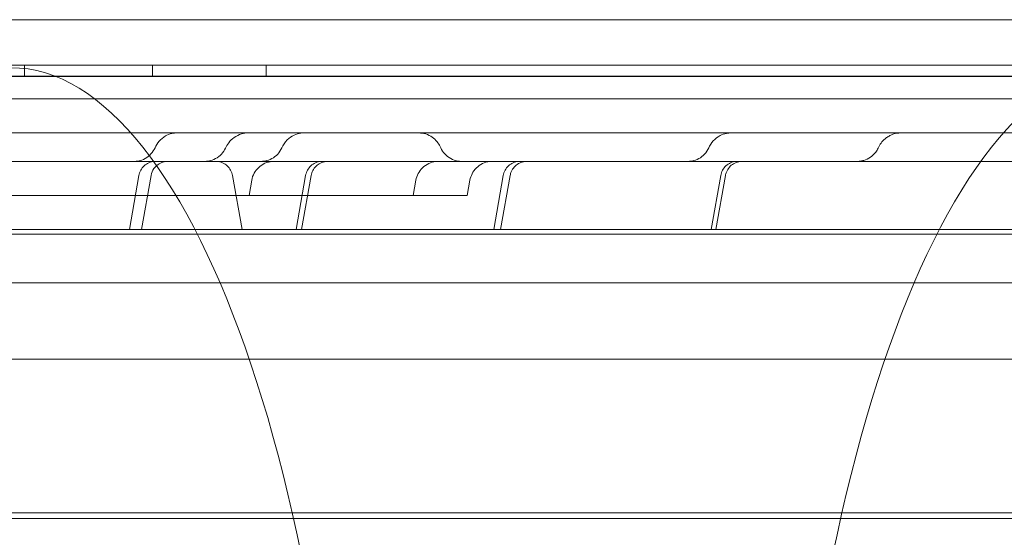
# Model space of a CAD drawing. Units: millimetres. Extents: x 80438 to 94438, y 21696 to 34196.
# Drawn here: x 89524 to 89697, y 28287 to 28378 of the extents above; entities that cross this region are included whole.
import ezdxf

# ---------------------------------------------------------------- set-up
doc = ezdxf.new("R2010")
doc.units = ezdxf.units.MM

# ---------------------------------------------------------------- blocks, each defined once
blk = doc.blocks.new('A$C1DF644F5')
at = {"color": 0, "linetype": 'Continuous', "lineweight": 0}
for p, q in [((57347.45, 26167.34), (56325.49, 26167.34)), ((56323.66, 26159.34), (57349.28, 26159.34)), ((56645.69, 26157.34), (56645.69, 26159.34)), ((56668.19, 26157.34), (56668.19, 26159.34)), ((56688.19, 26157.34), (56688.19, 26159.34)), ((57351.67, 26157.34), (56321.28, 26157.34)), ((56360.12, 26157.42), (57313.15, 26157.42)), ((57270.43, 26153.42), (56403.6, 26153.42)), ((56665.81, 26139.94), (56664.13, 26130.42)), ((56666.28, 26130.42), (56667.96, 26139.94)), ((56683.93, 26130.42), (56682.25, 26139.94)), ((56695.11, 26139.94), (56693.43, 26130.42)), ((56694.4, 26130.42), (56696.08, 26139.94)), ((56729.84, 26139.94), (56728.16, 26130.42)), ((56729.38, 26130.42), (56731.06, 26139.94)), ((56768.06, 26139.94), (56766.38, 26130.42)), ((56767.21, 26130.42), (56768.89, 26139.94)), ((56685.64, 26139.12), (56685.16, 26136.42)), ((56714.01, 26136.42), (56714.49, 26139.12)), ((56723.52, 26136.42), (56723.99, 26139.12)), ((56643.14, 26136.42), (56647.61, 26136.42)), ((56670.14, 26136.42), (56647.61, 26136.42)), ((56670.14, 26136.42), (56673.63, 26136.42)), ((56717.54, 26136.42), (56673.63, 26136.42)), ((56717.54, 26136.42), (56723.52, 26136.42)), ((56328.19, 26129.62), (57344.59, 26129.62)), ((56683.93, 26130.42), (56639.9, 26130.42)), ((56683.93, 26130.42), (56685.88, 26130.42)), ((56685.88, 26130.42), (56873.28, 26130.42)), ((56220.21, 26121.03), (57452.62, 26121.03)), ((56312.97, 26107.62), (57362.97, 26107.62)), ((56312.97, 26080.62), (57362.97, 26080.62)), ((56256.39, 26079.62), (57416.39, 26079.62))]:
    blk.add_line(p, q, dxfattribs=at)
for centre in [(56643.31, 25978.39), (56838.81, 25978.39)]:
    blk.add_ellipse(centre, major_axis=(0, 180.51), ratio=0.332393, start_param=4.723511, end_param=7.84286, dxfattribs=at)
for points, knots in [([(56596.93, 26147.42), (56599.61, 26147.42), (56602.31, 26147.42), (56608.14, 26147.42), (56611.29, 26147.42), (56616.69, 26147.42), (56618.84, 26147.42), (56622.69, 26147.42), (56624.39, 26147.42), (56627.7, 26147.42), (56629.32, 26147.42), (56632.78, 26147.42), (56634.61, 26147.42), (56638.61, 26147.42), (56640.77, 26147.42), (56645.77, 26147.42), (56648.6, 26147.42), (56655.95, 26147.42), (56660.49, 26147.42), (56668.44, 26147.42), (56671.8, 26147.42), (56677.38, 26147.42), (56679.61, 26147.42), (56684.13, 26147.42), (56686.44, 26147.42), (56691.26, 26147.42), (56693.76, 26147.42), (56699.08, 26147.42), (56701.9, 26147.42), (56708.15, 26147.42), (56711.57, 26147.42), (56714.98, 26147.42)], [0, 0, 0, 0, 10.003858, 10.003858, 20.74723, 20.74723, 27.406044, 27.406044, 32.461231, 32.461231, 37.337286, 37.337286, 42.918547, 42.918547, 49.647966, 49.647966, 58.592751, 58.592751, 72.837505, 72.837505, 82.931282, 82.931282, 89.580828, 89.580828, 96.565734, 96.565734, 104.262978, 104.262978, 113.097905, 113.097905, 124.018589, 124.018589, 124.018589, 124.018589]), ([(56668.64, 26144.82), (56668.82, 26145.22), (56669.06, 26145.61), (56669.67, 26146.32), (56670.05, 26146.64), (56670.83, 26147.08), (56671.2, 26147.23), (56671.89, 26147.39), (56672.2, 26147.42), (56672.51, 26147.42)], [0, 0, 0, 0, 1.352649, 1.352649, 2.84183, 2.84183, 4.028926, 4.028926, 4.959508, 4.959508, 4.959508, 4.959508]), ([(56681.02, 26144.75), (56681.17, 26145.08), (56681.36, 26145.4), (56681.86, 26146.04), (56682.18, 26146.35), (56682.94, 26146.89), (56683.38, 26147.11), (56684.24, 26147.37), (56684.66, 26147.42), (56685.05, 26147.42)], [0, 0, 0, 0, 1.104298, 1.104298, 2.443004, 2.443004, 3.918335, 3.918335, 5.134725, 5.134725, 5.134725, 5.134725]), ([(56690.92, 26144.78), (56691.15, 26145.3), (56691.47, 26145.78), (56692.23, 26146.53), (56692.65, 26146.82), (56693.47, 26147.21), (56693.86, 26147.32), (56694.46, 26147.41), (56694.66, 26147.42), (56694.86, 26147.42)], [0, 0, 0, 0, 1.712028, 1.712028, 3.224244, 3.224244, 4.429902, 4.429902, 5.037425, 5.037425, 5.037425, 5.037425]), ([(56714.98, 26147.42), (56715.39, 26147.42), (56715.81, 26147.36), (56716.62, 26147.11), (56717.01, 26146.91), (56717.68, 26146.44), (56717.96, 26146.18), (56718.42, 26145.62), (56718.61, 26145.33), (56718.8, 26144.95), (56718.83, 26144.88), (56718.87, 26144.81)], [0, 0, 0, 0, 1.24623, 1.24623, 2.532958, 2.532958, 3.700675, 3.700675, 4.746689, 4.746689, 4.986696, 4.986696, 4.986696, 4.986696]), ([(56714.98, 26147.42), (56715.92, 26147.42), (56716.86, 26147.42), (56720.12, 26147.42), (56722.43, 26147.42), (56726.99, 26147.42), (56729.25, 26147.42), (56734.12, 26147.42), (56736.71, 26147.42), (56742.56, 26147.42), (56745.79, 26147.42), (56754.51, 26147.42), (56760, 26147.42), (56769.87, 26147.42), (56774.22, 26147.42), (56781.18, 26147.42), (56783.76, 26147.42), (56788.61, 26147.42), (56790.89, 26147.42), (56795.36, 26147.42), (56797.55, 26147.42), (56799.72, 26147.42)], [43.630854, 43.630854, 43.630854, 43.630854, 46.450107, 46.450107, 53.435365, 53.435365, 60.416585, 60.416585, 68.616911, 68.616911, 79.017817, 79.017817, 96.637831, 96.637831, 109.934226, 109.934226, 117.649844, 117.649844, 124.497736, 124.497736, 131.142036, 131.142036, 131.142036, 131.142036]), ([(56765.94, 26144.79), (56766.14, 26145.23), (56766.41, 26145.65), (56767.08, 26146.39), (56767.48, 26146.71), (56768.29, 26147.14), (56768.69, 26147.27), (56769.34, 26147.4), (56769.61, 26147.42), (56769.87, 26147.42)], [0, 0, 0, 0, 1.486062, 1.486062, 3.018569, 3.018569, 4.240524, 4.240524, 5.034086, 5.034086, 5.034086, 5.034086]), ([(56795.72, 26144.77), (56795.79, 26144.92), (56795.87, 26145.06), (56796.04, 26145.35), (56796.13, 26145.49), (56796.43, 26145.9), (56796.67, 26146.16), (56797.1, 26146.53), (56797.29, 26146.66), (56797.68, 26146.9), (56797.88, 26147.01), (56798.36, 26147.21), (56798.64, 26147.3), (56799.19, 26147.4), (56799.46, 26147.42), (56799.72, 26147.42)], [0, 0, 0, 0, 0.502721, 0.502721, 1.015895, 1.015895, 2.050891, 2.050891, 2.746892, 2.746892, 3.430977, 3.430977, 4.313205, 4.313205, 5.109347, 5.109347, 5.109347, 5.109347]), ([(56799.72, 26147.42), (56802.63, 26147.42), (56805.56, 26147.42), (56812.81, 26147.42), (56817.2, 26147.42), (56824.55, 26147.42), (56827.43, 26147.42), (56832.54, 26147.42), (56834.78, 26147.42), (56839.01, 26147.42), (56841.01, 26147.42), (56845.2, 26147.42), (56847.39, 26147.42), (56852.13, 26147.42), (56854.68, 26147.42), (56860.51, 26147.42), (56863.77, 26147.42), (56872.35, 26147.42), (56877.69, 26147.42), (56887.07, 26147.42), (56891.11, 26147.42), (56897.64, 26147.42), (56900.14, 26147.42), (56905.15, 26147.42), (56907.68, 26147.42), (56913.04, 26147.42), (56915.88, 26147.42), (56922.1, 26147.42), (56925.48, 26147.42), (56929.2, 26147.42), (56929.54, 26147.42), (56929.89, 26147.42)], [0, 0, 0, 0, 10.001219, 10.001219, 24.399084, 24.399084, 33.263853, 33.263853, 39.952546, 39.952546, 45.9574, 45.9574, 52.580879, 52.580879, 60.415589, 60.415589, 70.568667, 70.568667, 87.071377, 87.071377, 99.158011, 99.158011, 106.645141, 106.645141, 114.296659, 114.296659, 123.008075, 123.008075, 133.536429, 133.536429, 134.626945, 134.626945, 134.626945, 134.626945]), ([(56664.98, 26142.42), (56665.22, 26142.42), (56665.46, 26142.44), (56666.12, 26142.56), (56666.54, 26142.71), (56667.3, 26143.13), (56667.64, 26143.41), (56668.23, 26144.05), (56668.47, 26144.42), (56668.64, 26144.82)], [0, 0, 0, 0, 0.714519, 0.714519, 2.014219, 2.014219, 3.314474, 3.314474, 4.611218, 4.611218, 4.611218, 4.611218]), ([(56677.38, 26142.42), (56677.61, 26142.42), (56677.83, 26142.44), (56678.48, 26142.55), (56678.9, 26142.7), (56679.67, 26143.11), (56680.02, 26143.38), (56680.6, 26144.01), (56680.84, 26144.37), (56681.02, 26144.75)], [0, 0, 0, 0, 0.675115, 0.675115, 1.975225, 1.975225, 3.276786, 3.276786, 4.54209, 4.54209, 4.54209, 4.54209]), ([(56687.27, 26142.42), (56687.27, 26142.42), (56687.27, 26142.42), (56687.28, 26142.42), (56687.28, 26142.42), (56687.28, 26142.42), (56687.28, 26142.42), (56687.28, 26142.42), (56687.28, 26142.42), (56687.28, 26142.42), (56687.28, 26142.42), (56687.28, 26142.42), (56687.29, 26142.42), (56687.3, 26142.42), (56687.3, 26142.42), (56687.33, 26142.42), (56687.34, 26142.42), (56687.38, 26142.42), (56687.41, 26142.42), (56687.5, 26142.43), (56687.56, 26142.43), (56687.73, 26142.45), (56687.84, 26142.46), (56688.38, 26142.55), (56688.8, 26142.7), (56689.56, 26143.11), (56689.91, 26143.38), (56690.5, 26144.02), (56690.74, 26144.39), (56690.92, 26144.78)], [0, 0, 0, 0, 0.006895, 0.006895, 0.006949, 0.006949, 0.007059, 0.007059, 0.008068, 0.008068, 0.010757, 0.010757, 0.021514, 0.021514, 0.043028, 0.043028, 0.08605, 0.08605, 0.172058, 0.172058, 0.343783, 0.343783, 0.684925, 0.684925, 1.981415, 1.981415, 3.281076, 3.281076, 4.578871, 4.578871, 4.578871, 4.578871]), ([(56718.87, 26144.81), (56719.04, 26144.41), (56719.28, 26144.04), (56719.87, 26143.4), (56720.22, 26143.13), (56720.98, 26142.71), (56721.4, 26142.56), (56722.05, 26142.44), (56722.29, 26142.42), (56722.53, 26142.42)], [0, 0, 0, 0, 1.296592, 1.296592, 2.596849, 2.596849, 3.896616, 3.896616, 4.602132, 4.602132, 4.602132, 4.602132]), ([(56762.29, 26142.42), (56762.29, 26142.42), (56762.29, 26142.42), (56762.29, 26142.42), (56762.29, 26142.42), (56762.29, 26142.42), (56762.29, 26142.42), (56762.29, 26142.42), (56762.29, 26142.42), (56762.3, 26142.42), (56762.3, 26142.42), (56762.3, 26142.42), (56762.31, 26142.42), (56762.32, 26142.42), (56762.32, 26142.42), (56762.34, 26142.42), (56762.36, 26142.42), (56762.4, 26142.42), (56762.43, 26142.42), (56762.52, 26142.43), (56762.57, 26142.43), (56762.75, 26142.45), (56762.86, 26142.46), (56763.4, 26142.55), (56763.82, 26142.7), (56764.58, 26143.11), (56764.93, 26143.38), (56765.52, 26144.02), (56765.76, 26144.39), (56765.94, 26144.79)], [0, 0, 0, 0, 0.006807, 0.006807, 0.006861, 0.006861, 0.007082, 0.007082, 0.008094, 0.008094, 0.010792, 0.010792, 0.021584, 0.021584, 0.043167, 0.043167, 0.086328, 0.086328, 0.172614, 0.172614, 0.344892, 0.344892, 0.687117, 0.687117, 1.983657, 1.983657, 3.283351, 3.283351, 4.581172, 4.581172, 4.581172, 4.581172]), ([(56792.08, 26142.42), (56792.27, 26142.42), (56792.46, 26142.44), (56792.83, 26142.49), (56793.01, 26142.53), (56793.61, 26142.7), (56794.01, 26142.89), (56794.72, 26143.39), (56795.05, 26143.7), (56795.47, 26144.28), (56795.61, 26144.52), (56795.72, 26144.77)], [0, 0, 0, 0, 0.567428, 0.567428, 1.123611, 1.123611, 2.423377, 2.423377, 3.737744, 3.737744, 4.560972, 4.560972, 4.560972, 4.560972]), ([(56374.59, 26142.42), (56399.54, 26142.42), (56461.36, 26142.42), (56560.05, 26142.42), (56670.66, 26142.42), (56781.28, 26142.42), (56891.9, 26142.42), (57002.51, 26142.42), (57113.13, 26142.42), (57211.85, 26142.42), (57273.7, 26142.42), (57298.68, 26142.42)], [0.0356723, 0.0356723, 0.0356723, 0.0356723, 0.1105175, 0.2211326, 0.3317477, 0.4423628, 0.552978, 0.6635931, 0.7742082, 0.8848233, 0.9597661, 0.9597661, 0.9597661, 0.9597661]), ([(56665.82, 26139.94), (56665.87, 26140.26), (56665.98, 26140.58), (56666.29, 26141.15), (56666.5, 26141.41), (56666.98, 26141.85), (56667.26, 26142.03), (56667.85, 26142.3), (56668.17, 26142.38), (56668.59, 26142.42), (56668.68, 26142.42), (56668.77, 26142.42)], [0, 0, 0, 0, 0.973694, 0.973694, 1.949976, 1.949976, 2.924905, 2.924905, 3.898375, 3.898375, 4.166858, 4.166858, 4.166858, 4.166858]), ([(56670.92, 26142.42), (56670.77, 26142.42), (56670.62, 26142.41), (56670.32, 26142.37), (56670.18, 26142.34), (56669.74, 26142.2), (56669.44, 26142.06), (56668.9, 26141.68), (56668.65, 26141.43), (56668.21, 26140.79), (56668.03, 26140.37), (56667.96, 26139.94)], [0, 0, 0, 0, 0.448567, 0.448567, 0.887347, 0.887347, 1.840104, 1.840104, 2.870715, 2.870715, 4.170663, 4.170663, 4.170663, 4.170663]), ([(56682.25, 26139.94), (56682.19, 26140.26), (56682.08, 26140.58), (56681.77, 26141.15), (56681.57, 26141.41), (56681.09, 26141.85), (56680.81, 26142.03), (56680.22, 26142.3), (56679.89, 26142.38), (56679.48, 26142.42), (56679.39, 26142.42), (56679.29, 26142.42)], [0, 0, 0, 0, 0.972539, 0.972539, 1.947982, 1.947982, 2.923099, 2.923099, 3.897964, 3.897964, 4.172784, 4.172784, 4.172784, 4.172784]), ([(56685.64, 26139.12), (56685.71, 26139.54), (56685.86, 26139.96), (56686.28, 26140.72), (56686.55, 26141.07), (56687.19, 26141.66), (56687.56, 26141.9), (56688.35, 26142.25), (56688.78, 26142.37), (56689.33, 26142.42), (56689.46, 26142.42), (56689.58, 26142.42)], [0, 0, 0, 0, 1.296458, 1.296458, 2.596844, 2.596844, 3.897046, 3.897046, 5.197205, 5.197205, 5.561651, 5.561651, 5.561651, 5.561651]), ([(56695.11, 26139.94), (56695.17, 26140.26), (56695.28, 26140.58), (56695.59, 26141.15), (56695.8, 26141.41), (56696.28, 26141.85), (56696.55, 26142.03), (56697.15, 26142.3), (56697.47, 26142.38), (56697.88, 26142.42), (56697.97, 26142.42), (56698.06, 26142.42)], [0, 0, 0, 0, 0.973252, 0.973252, 1.949213, 1.949213, 2.924215, 2.924215, 3.898219, 3.898219, 4.168281, 4.168281, 4.168281, 4.168281]), ([(56699.03, 26142.42), (56698.9, 26142.42), (56698.77, 26142.41), (56698.32, 26142.36), (56698.01, 26142.26), (56697.44, 26141.98), (56697.17, 26141.8), (56696.71, 26141.35), (56696.52, 26141.09), (56696.23, 26140.54), (56696.13, 26140.24), (56696.08, 26139.94)], [0, 0, 0, 0, 0.394068, 0.394068, 1.349584, 1.349584, 2.305406, 2.305406, 3.263166, 3.263166, 4.173787, 4.173787, 4.173787, 4.173787]), ([(56718.43, 26142.42), (56718.28, 26142.42), (56718.13, 26142.41), (56717.55, 26142.35), (56717.13, 26142.23), (56716.34, 26141.86), (56715.97, 26141.61), (56715.35, 26141.01), (56715.08, 26140.65), (56714.69, 26139.91), (56714.56, 26139.52), (56714.49, 26139.12)], [0, 0, 0, 0, 0.444724, 0.444724, 1.744745, 1.744745, 3.044835, 3.044835, 4.348156, 4.348156, 5.563454, 5.563454, 5.563454, 5.563454]), ([(56727.93, 26142.42), (56727.76, 26142.42), (56727.59, 26142.41), (56727, 26142.34), (56726.57, 26142.21), (56725.79, 26141.83), (56725.43, 26141.57), (56724.81, 26140.96), (56724.55, 26140.6), (56724.18, 26139.87), (56724.06, 26139.5), (56723.99, 26139.12)], [0, 0, 0, 0, 0.504925, 0.504925, 1.804937, 1.804937, 3.10496, 3.10496, 4.410325, 4.410325, 5.564089, 5.564089, 5.564089, 5.564089]), ([(56729.84, 26139.94), (56729.89, 26140.26), (56730, 26140.58), (56730.32, 26141.15), (56730.52, 26141.41), (56731, 26141.85), (56731.28, 26142.03), (56731.87, 26142.3), (56732.19, 26142.38), (56732.61, 26142.42), (56732.7, 26142.42), (56732.79, 26142.42)], [0, 0, 0, 0, 0.972561, 0.972561, 1.94802, 1.94802, 2.923134, 2.923134, 3.897972, 3.897972, 4.170494, 4.170494, 4.170494, 4.170494]), ([(56734.01, 26142.42), (56733.91, 26142.42), (56733.8, 26142.42), (56733.6, 26142.4), (56733.5, 26142.38), (56733.08, 26142.29), (56732.78, 26142.18), (56732.23, 26141.86), (56731.98, 26141.65), (56731.55, 26141.17), (56731.37, 26140.89), (56731.16, 26140.39), (56731.09, 26140.17), (56731.06, 26139.94)], [0, 0, 0, 0, 0.311037, 0.311037, 0.618766, 0.618766, 1.574125, 1.574125, 2.529829, 2.529829, 3.494624, 3.494624, 4.176637, 4.176637, 4.176637, 4.176637]), ([(56768.06, 26139.94), (56768.11, 26140.26), (56768.22, 26140.58), (56768.53, 26141.15), (56768.74, 26141.41), (56769.22, 26141.85), (56769.5, 26142.03), (56770.09, 26142.3), (56770.41, 26142.38), (56770.84, 26142.42), (56771, 26142.42), (56771.02, 26142.42)], [0, 0, 0, 0, 0.972493, 0.972493, 1.947903, 1.947903, 2.923028, 2.923028, 3.897948, 3.897948, 4.19434, 4.19434, 4.19434, 4.19434]), ([(56771.84, 26142.42), (56771.74, 26142.42), (56771.63, 26142.42), (56771.43, 26142.4), (56771.33, 26142.38), (56770.91, 26142.29), (56770.6, 26142.17), (56770.04, 26141.84), (56769.78, 26141.63), (56769.36, 26141.14), (56769.18, 26140.85), (56768.98, 26140.35), (56768.92, 26140.15), (56768.89, 26139.94)], [0, 0, 0, 0, 0.30892, 0.30892, 0.614573, 0.614573, 1.589584, 1.589584, 2.564404, 2.564404, 3.550114, 3.550114, 4.17481, 4.17481, 4.17481, 4.17481])]:
    blk.add_open_spline(points, degree=3, knots=knots, dxfattribs=at)
for points in [[(56672.51, 26147.42), (56672.51, 26147.42), (56672.51, 26147.42), (56672.51, 26147.42)], [(56685.05, 26147.42), (56685.05, 26147.42), (56685.05, 26147.42), (56685.06, 26147.42)], [(56694.86, 26147.42), (56694.86, 26147.42), (56694.86, 26147.42), (56694.86, 26147.42)], [(56714.98, 26147.42), (56714.98, 26147.42), (56714.98, 26147.42), (56714.98, 26147.42)], [(56769.87, 26147.42), (56769.87, 26147.42), (56769.87, 26147.42), (56769.87, 26147.42)], [(56799.72, 26147.42), (56799.72, 26147.42), (56799.72, 26147.42), (56799.72, 26147.42)], [(56668.64, 26144.82), (56668.64, 26144.82), (56668.64, 26144.82), (56668.64, 26144.82)], [(56681.02, 26144.75), (56681.02, 26144.75), (56681.02, 26144.75), (56681.02, 26144.75)], [(56690.92, 26144.78), (56690.92, 26144.78), (56690.92, 26144.78), (56690.92, 26144.78)], [(56718.87, 26144.81), (56718.87, 26144.81), (56718.87, 26144.81), (56718.87, 26144.81)], [(56765.94, 26144.79), (56765.94, 26144.79), (56765.94, 26144.79), (56765.94, 26144.79)], [(56795.72, 26144.77), (56795.72, 26144.77), (56795.72, 26144.77), (56795.72, 26144.77)], [(56714.49, 26139.12), (56714.49, 26139.12), (56714.49, 26139.12), (56714.49, 26139.12)]]:
    blk.add_open_spline(points, degree=3, dxfattribs=at)

msp = doc.modelspace()

# ---------------------------------------------------------------- block references
msp.add_blockref('A$C1DF644F5', (32878.91, 2210.59))

doc.saveas('drawing.dxf')
